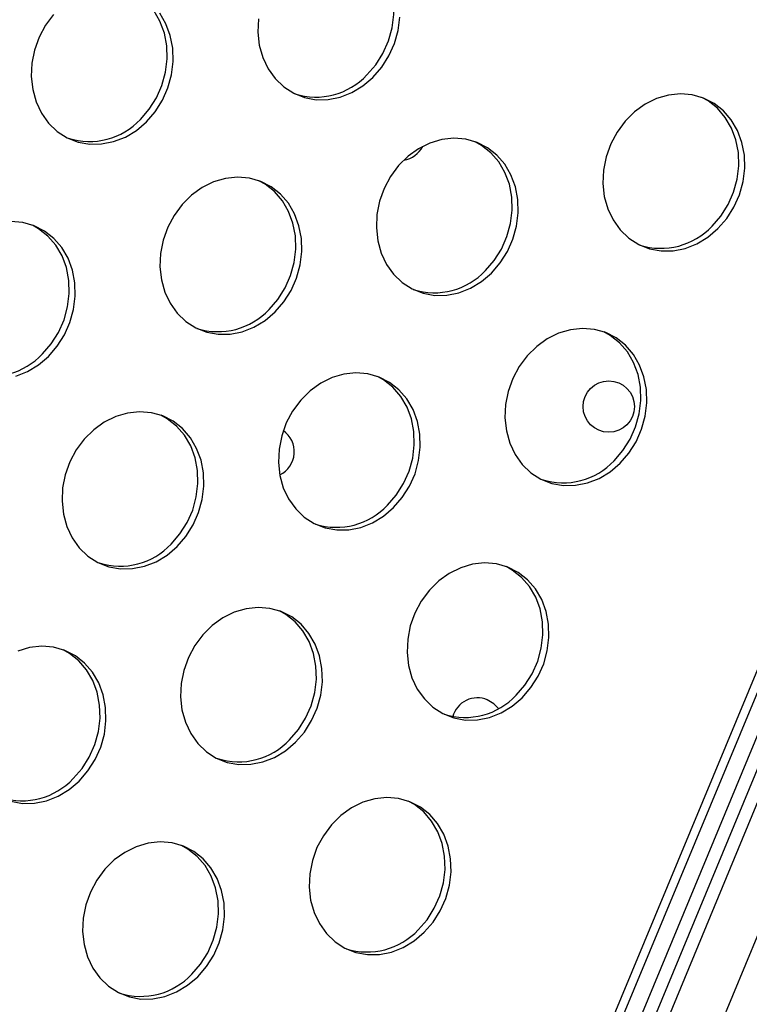
# Model space of a CAD drawing. Units: millimetres. Extents: x 11854.8 to 11867.4, y 10743.2 to 10756.1.
# Drawn here: x 11861.6 to 11861.7, y 10750.1 to 10750.3 of the extents above; entities that cross this region are included whole.
import ezdxf

# ---------------------------------------------------------------- set-up
doc = ezdxf.new("R2010")
doc.units = ezdxf.units.MM

msp = doc.modelspace()

# ---------------------------------------------------------------- linework, layer by layer
at = {"color": 7, "linetype": 'Continuous', "lineweight": 25}
for p, q in [((11861.32618880801, 10749.34738259499), (11861.71653415219, 10750.28672754899)), ((11861.32744386668, 10749.34686605351), (11861.71778921086, 10750.28621100751)), ((11861.70937235854, 10750.25960622729), (11861.33981571399, 10749.36741756397)), ((11861.53665334901, 10749.81126814086), (11861.70158990836, 10750.20946021938)), ((11861.68079700421, 10750.18539296748), (11861.37150007936, 10749.4386841367)), ((11861.68264476328, 10750.18462760062), (11861.37334783842, 10749.43791876984))]:
    msp.add_line(p, q, dxfattribs=at)
at = {"color": 7, "linetype": 'Continuous', "lineweight": 25, "flags": 128}
for points in [[(11861.61274166964, 10750.27615891681), (11861.61410785835, 10750.27773517555), (11861.61523682475, 10750.27951797788), (11861.61609609054, 10750.28145603583), (11861.61666093619, 10750.28349359501), (11861.61691511214, 10750.28557203855), (11861.61685130619, 10750.2876315734), (11861.61647135394, 10750.2896129505), (11861.61578618591, 10750.29145916925), (11861.61481551315, 10750.29311711728), (11861.61358726013, 10750.29453909846), (11861.61213676147, 10750.29568420496), (11861.61115651238, 10750.2962342193)], [(11861.5774196102, 10750.26923123209), (11861.57878579891, 10750.27080749082), (11861.57991476531, 10750.27259029315), (11861.5807740311, 10750.27452835111), (11861.58133887675, 10750.27656591029), (11861.5815930527, 10750.27864435382), (11861.58152924675, 10750.28070388867), (11861.5811492945, 10750.28268526578), (11861.58046412647, 10750.28453148453), (11861.57949345371, 10750.28618943256), (11861.57826520069, 10750.28761141373), (11861.57681470203, 10750.28875652024), (11861.57583445293, 10750.28930653458)], [(11861.56387918824, 10750.28559365566), (11861.56262710003, 10750.28390805272), (11861.56162938967, 10750.28204089613), (11861.56091475949, 10750.28004590057), (11861.56050376809, 10750.27798045843), (11861.56040823894, 10750.27590398873), (11861.56063092025, 10750.27387622772), (11861.56116540588, 10750.27195551039), (11861.56199631966, 10750.27019709228), (11861.56309975769, 10750.26865155988), (11861.56444397609, 10750.26736337534), (11861.56599030414, 10750.26636959738), (11861.56769425679, 10750.2656988152), (11861.56950681443, 10750.26537032596), (11861.57137583307, 10750.26539357971), (11861.57324754445, 10750.26576790748), (11861.57506810285, 10750.26648254054), (11861.57678513411, 10750.2675169202), (11861.57834924237, 10750.26884128924)], [(11861.57834924237, 10750.26884128924), (11861.57971543108, 10750.27041754797), (11861.58084439748, 10750.2722003503), (11861.58170366327, 10750.27413840826), (11861.58226850892, 10750.27617596744), (11861.58252268487, 10750.27825441097), (11861.58245887892, 10750.28031394582), (11861.58207892667, 10750.28229532293), (11861.58139375864, 10750.28414154168), (11861.58042308588, 10750.28579948971)], [(11861.59582582753, 10750.28490814316), (11861.59573029838, 10750.28283167346), (11861.59595297969, 10750.28080391245), (11861.59648746532, 10750.27888319511), (11861.5973183791, 10750.27712477701), (11861.59842181713, 10750.2755792446), (11861.59976603553, 10750.27429106006), (11861.60131236358, 10750.27329728211), (11861.60301631623, 10750.27262649992), (11861.60482887387, 10750.27229801068), (11861.60669789251, 10750.27232126443), (11861.60856960389, 10750.2726955922), (11861.61039016229, 10750.27341022527), (11861.61210719355, 10750.27444460493), (11861.61367130181, 10750.27576897396)], [(11861.61367130181, 10750.27576897396), (11861.61503749052, 10750.2773452327), (11861.61616645692, 10750.27912803503), (11861.61702572271, 10750.28106609298), (11861.61759056836, 10750.28310365216), (11861.61784474431, 10750.28518209569)], [(11861.66746337198, 10750.25219303539), (11861.66882956069, 10750.25376929413), (11861.66995852709, 10750.25555209646), (11861.67081779288, 10750.25749015441), (11861.67138263853, 10750.25952771359), (11861.67163681448, 10750.26160615712), (11861.67157300853, 10750.26366569198), (11861.67119305628, 10750.26564706908), (11861.67050788825, 10750.26749328783), (11861.66953721549, 10750.26915123586), (11861.66830896247, 10750.27057321703), (11861.66685846381, 10750.27171832354), (11861.66522744771, 10750.27255361275), (11861.66346283553, 10750.27305505491), (11861.66161539195, 10750.27320822445), (11861.65973826457, 10750.27300871496), (11861.65788545491, 10750.27246226595), (11861.65611026494, 10750.27158459778), (11861.65446376364, 10750.27040095936), (11861.65299331786, 10750.26894540181), (11861.65174122964, 10750.26725979888), (11861.65074351928, 10750.26539264228), (11861.6500288891, 10750.26339764672), (11861.6496178977, 10750.26133220459), (11861.64952236855, 10750.25925573489), (11861.64974504986, 10750.25722797388), (11861.65027953549, 10750.25530725654), (11861.65111044927, 10750.25354883843), (11861.6522138873, 10750.25200330603), (11861.65355810571, 10750.25071512149), (11861.65510443375, 10750.24972134354), (11861.6568083864, 10750.24905056135), (11861.65862094404, 10750.24872207211), (11861.66048996268, 10750.24874532586), (11861.66236167406, 10750.24911965363), (11861.66418223246, 10750.24983428669), (11861.66589926372, 10750.25086866635), (11861.66746337198, 10750.25219303539)], [(11861.66653373981, 10750.25258297824), (11861.66789992852, 10750.25415923698), (11861.66902889492, 10750.25594203931), (11861.66988816071, 10750.25788009726), (11861.67045300637, 10750.25991765644), (11861.67070718231, 10750.26199609997), (11861.67064337636, 10750.26405563483), (11861.67026342411, 10750.26603701193), (11861.66957825608, 10750.26788323068), (11861.66860758332, 10750.26954117871), (11861.66737933031, 10750.27096315988), (11861.66592883164, 10750.27210826639), (11861.66494858255, 10750.27265828073)], [(11861.63214131254, 10750.24526535067), (11861.63350750125, 10750.2468416094), (11861.63463646765, 10750.24862441173), (11861.63549573344, 10750.25056246969), (11861.63606057909, 10750.25260002887), (11861.63631475504, 10750.2546784724), (11861.63625094909, 10750.25673800725), (11861.63587099684, 10750.25871938436), (11861.63518582881, 10750.2605656031), (11861.63421515605, 10750.26222355114), (11861.63298690303, 10750.26364553231), (11861.63153640437, 10750.26479063882), (11861.62990538827, 10750.26562592803), (11861.62814077609, 10750.26612737019), (11861.62629333251, 10750.26628053973), (11861.62441620513, 10750.26608103023), (11861.62256339547, 10750.26553458123), (11861.6207882055, 10750.26465691306), (11861.6191417042, 10750.26347327464), (11861.61767125842, 10750.26201771709), (11861.6164191702, 10750.26033211415), (11861.61542145984, 10750.25846495756), (11861.61470682966, 10750.256469962), (11861.61429583826, 10750.25440451986), (11861.61420030911, 10750.25232805016), (11861.61442299042, 10750.25030028915), (11861.61495747605, 10750.24837957182), (11861.61578838982, 10750.24662115371), (11861.61689182786, 10750.24507562131), (11861.61823604626, 10750.24378743677), (11861.61978237431, 10750.24279365881), (11861.62148632696, 10750.24212287663), (11861.62329888459, 10750.24179438739), (11861.62516790324, 10750.24181764114), (11861.62703961462, 10750.24219196891), (11861.62886017302, 10750.24290660197), (11861.63057720428, 10750.24394098163), (11861.63214131254, 10750.24526535067)], [(11861.63121168037, 10750.24565529352), (11861.63257786908, 10750.24723155225), (11861.63370683548, 10750.24901435458), (11861.63456610127, 10750.25095241254), (11861.63513094692, 10750.25298997172), (11861.63538512287, 10750.25506841525), (11861.63532131692, 10750.2571279501), (11861.63494136467, 10750.25910932721), (11861.63425619664, 10750.26095554595), (11861.63328552388, 10750.26261349399), (11861.63205727086, 10750.26403547516), (11861.6306067722, 10750.26518058167), (11861.6296265231, 10750.26573059601)], [(11861.59840650401, 10750.23920306201), (11861.59977269272, 10750.24077932074), (11861.60090165912, 10750.24256212307), (11861.60176092491, 10750.24450018103), (11861.60232577056, 10750.2465377402), (11861.60257994651, 10750.24861618374), (11861.60251614056, 10750.25067571859), (11861.60213618831, 10750.2526570957), (11861.60145102028, 10750.25450331444), (11861.60048034752, 10750.25616126247), (11861.5992520945, 10750.25758324365), (11861.59780159584, 10750.25872835016), (11861.59617057974, 10750.25956363937), (11861.59440596756, 10750.26006508153), (11861.59255852398, 10750.26021825107), (11861.5906813966, 10750.26001874157), (11861.58882858694, 10750.25947229257), (11861.58705339697, 10750.2585946244), (11861.58540689567, 10750.25741098598), (11861.58393644989, 10750.25595542843), (11861.58268436167, 10750.25426982549), (11861.58168665131, 10750.2524026689), (11861.58097202113, 10750.25040767334), (11861.58056102972, 10750.2483422312), (11861.58046550058, 10750.2462657615), (11861.58068818189, 10750.24423800049), (11861.58122266752, 10750.24231728316), (11861.58205358129, 10750.24055886505), (11861.58315701933, 10750.23901333265), (11861.58450123773, 10750.23772514811), (11861.58604756578, 10750.23673137015), (11861.58775151843, 10750.23606058796), (11861.58956407606, 10750.23573209873), (11861.59143309471, 10750.23575535248), (11861.59330480609, 10750.23612968025), (11861.59512536449, 10750.23684431331), (11861.59684239575, 10750.23787869297), (11861.59840650401, 10750.23920306201)], [(11861.59747687184, 10750.23959300486), (11861.59884306055, 10750.24116926359), (11861.59997202695, 10750.24295206592), (11861.60083129274, 10750.24489012388), (11861.60139613839, 10750.24692768305), (11861.60165031434, 10750.24900612659), (11861.60158650839, 10750.25106566144), (11861.60120655614, 10750.25304703855), (11861.60052138811, 10750.25489325729), (11861.59955071535, 10750.25655120532), (11861.59832246233, 10750.2579731865), (11861.59687196367, 10750.25911829301), (11861.59589171457, 10750.25966830734)], [(11861.56308444457, 10750.23227537728), (11861.56445063328, 10750.23385163602), (11861.56557959968, 10750.23563443835), (11861.56643886546, 10750.2375724963), (11861.56700371112, 10750.23961005548), (11861.56725788707, 10750.24168849901), (11861.56719408112, 10750.24374803387), (11861.56681412887, 10750.24572941097), (11861.56612896084, 10750.24757562972), (11861.56515828807, 10750.24923357775), (11861.56393003506, 10750.25065555892), (11861.5624795364, 10750.25180066543), (11861.5608485203, 10750.25263595464), (11861.55908390812, 10750.2531373968), (11861.55723646454, 10750.25329056634)], [(11861.5621548124, 10750.23266532013), (11861.56352100111, 10750.23424157887), (11861.56464996751, 10750.2360243812), (11861.5655092333, 10750.23796243915), (11861.56607407895, 10750.23999999833), (11861.5663282549, 10750.24207844186), (11861.56626444895, 10750.24413797672), (11861.5658844967, 10750.24611935382), (11861.56519932867, 10750.24796557257), (11861.56422865591, 10750.2496235206), (11861.56300040289, 10750.25104550178), (11861.56154990423, 10750.25219060828), (11861.56056965513, 10750.25274062262)], [(11861.65219857418, 10750.21562712344), (11861.65356476289, 10750.21720338217), (11861.65469372929, 10750.2189861845), (11861.65555299508, 10750.22092424245), (11861.65611784073, 10750.22296180163), (11861.65637201668, 10750.22504024517), (11861.65630821073, 10750.22709978002), (11861.65592825848, 10750.22908115713), (11861.65524309045, 10750.23092737587), (11861.65427241769, 10750.2325853239), (11861.65304416467, 10750.23400730508), (11861.65159366601, 10750.23515241159), (11861.64996264991, 10750.23598770079), (11861.64819803773, 10750.23648914296), (11861.64635059415, 10750.2366423125), (11861.64447346677, 10750.236442803), (11861.64262065711, 10750.235896354), (11861.64084546714, 10750.23501868583), (11861.63919896584, 10750.23383504741), (11861.63772852006, 10750.23237948986), (11861.63647643184, 10750.23069388692), (11861.63547872148, 10750.22882673032), (11861.6347640913, 10750.22683173476), (11861.6343530999, 10750.22476629263), (11861.63425757075, 10750.22268982293), (11861.63448025206, 10750.22066206192), (11861.63501473769, 10750.21874134459), (11861.63584565147, 10750.21698292648), (11861.6369490895, 10750.21543739408), (11861.6382933079, 10750.21414920953), (11861.63983963595, 10750.21315543158), (11861.6415435886, 10750.21248464939), (11861.64335614624, 10750.21215616016), (11861.64522516488, 10750.21217941391), (11861.64709687626, 10750.21255374168), (11861.64891743466, 10750.21326837474), (11861.65063446592, 10750.2143027544), (11861.65219857418, 10750.21562712344)], [(11861.65126894201, 10750.21601706629), (11861.65263513072, 10750.21759332502), (11861.65376409712, 10750.21937612735), (11861.65462336291, 10750.2213141853), (11861.65518820856, 10750.22335174448), (11861.65544238451, 10750.22543018802), (11861.65537857856, 10750.22748972287), (11861.65499862631, 10750.22947109998), (11861.65431345828, 10750.23131731872), (11861.65334278552, 10750.23297526675), (11861.6521145325, 10750.23439724793), (11861.65066403384, 10750.23554235444), (11861.64968378475, 10750.23609236877)], [(11861.55798274665, 10750.22920199552), (11861.55980330505, 10750.22991662858), (11861.56152033631, 10750.23095100824), (11861.56308444457, 10750.23227537728)], [(11861.61687651474, 10750.20869943871), (11861.61824270345, 10750.21027569744), (11861.61937166985, 10750.21205849978), (11861.62023093564, 10750.21399655773), (11861.62079578129, 10750.21603411691), (11861.62104995724, 10750.21811256044), (11861.62098615129, 10750.2201720953), (11861.62060619904, 10750.2221534724), (11861.61992103101, 10750.22399969115), (11861.61895035825, 10750.22565763918), (11861.61772210523, 10750.22707962035), (11861.61627160657, 10750.22822472686), (11861.61464059047, 10750.22906001607), (11861.61287597829, 10750.22956145823), (11861.61102853471, 10750.22971462777), (11861.60915140733, 10750.22951511828), (11861.60729859767, 10750.22896866927), (11861.6055234077, 10750.2280910011), (11861.6038769064, 10750.22690736268), (11861.60240646062, 10750.22545180513), (11861.6011543724, 10750.2237662022), (11861.60015666204, 10750.2218990456), (11861.59944203186, 10750.21990405004), (11861.59903104046, 10750.2178386079), (11861.59893551131, 10750.21576213821), (11861.59915819262, 10750.21373437719), (11861.59969267825, 10750.21181365986), (11861.60052359202, 10750.21005524175), (11861.60162703006, 10750.20850970935), (11861.60297124846, 10750.20722152481), (11861.60451757651, 10750.20622774686), (11861.60622152916, 10750.20555696467), (11861.6080340868, 10750.20522847543), (11861.60990310544, 10750.20525172918), (11861.61177481682, 10750.20562605695), (11861.61359537522, 10750.20634069001), (11861.61531240648, 10750.20737506967), (11861.61687651474, 10750.20869943871)], [(11861.61594688257, 10750.20908938156), (11861.61731307128, 10750.21066564029), (11861.61844203768, 10750.21244844263), (11861.61930130347, 10750.21438650058), (11861.61986614912, 10750.21642405976), (11861.62012032507, 10750.21850250329), (11861.62005651912, 10750.22056203815), (11861.61967656687, 10750.22254341525), (11861.61899139884, 10750.224389634), (11861.61802072608, 10750.22604758203), (11861.61679247306, 10750.2274695632), (11861.6153419744, 10750.22861466971), (11861.61436172531, 10750.22916468405)], [(11861.58314170621, 10750.20263715005), (11861.58450789492, 10750.20421340878), (11861.58563686132, 10750.20599621111), (11861.58649612711, 10750.20793426907), (11861.58706097276, 10750.20997182825), (11861.5873151487, 10750.21205027178), (11861.58725134276, 10750.21410980663), (11861.58687139051, 10750.21609118374), (11861.58618622248, 10750.21793740249), (11861.58521554972, 10750.21959535052), (11861.5839872967, 10750.22101733169), (11861.58253679804, 10750.2221624382), (11861.58090578194, 10750.22299772741), (11861.57914116976, 10750.22349916957), (11861.57729372618, 10750.22365233911), (11861.5754165988, 10750.22345282962), (11861.57356378914, 10750.22290638061), (11861.57178859917, 10750.22202871244), (11861.57014209787, 10750.22084507402), (11861.56867165208, 10750.21938951647), (11861.56741956387, 10750.21770391354), (11861.56642185351, 10750.21583675694), (11861.56570722333, 10750.21384176138), (11861.56529623193, 10750.21177631924), (11861.56520070278, 10750.20969984955), (11861.56542338409, 10750.20767208853), (11861.56595786972, 10750.2057513712), (11861.56678878349, 10750.20399295309), (11861.56789222153, 10750.20244742069), (11861.56923643993, 10750.20115923615), (11861.57078276798, 10750.20016545819), (11861.57248672063, 10750.19949467601), (11861.57429927827, 10750.19916618677), (11861.57616829691, 10750.19918944052), (11861.57804000829, 10750.19956376829), (11861.57986056669, 10750.20027840135), (11861.58157759795, 10750.20131278101), (11861.58314170621, 10750.20263715005)], [(11861.58221207404, 10750.2030270929), (11861.58357826275, 10750.20460335163), (11861.58470722915, 10750.20638615396), (11861.58556649494, 10750.20832421192), (11861.58613134059, 10750.2103617711), (11861.58638551654, 10750.21244021463), (11861.58632171059, 10750.21449974949), (11861.58594175834, 10750.21648112659), (11861.58525659031, 10750.21832734534), (11861.58428591755, 10750.21998529337), (11861.58305766453, 10750.22140727454), (11861.58160716587, 10750.22255238105), (11861.58062691678, 10750.22310239539)], [(11861.63693377638, 10750.17906121148), (11861.63829996509, 10750.18063747021), (11861.63942893149, 10750.18242027254), (11861.64028819728, 10750.1843583305), (11861.64085304293, 10750.18639588968), (11861.64110721888, 10750.18847433321), (11861.64104341293, 10750.19053386806), (11861.64066346068, 10750.19251524517), (11861.63997829265, 10750.19436146391), (11861.63900761989, 10750.19601941195), (11861.63777936687, 10750.19744139312), (11861.63632886821, 10750.19858649963), (11861.63469785211, 10750.19942178884), (11861.63293323993, 10750.199923231), (11861.63108579635, 10750.20007640054), (11861.62920866897, 10750.19987689104), (11861.62735585931, 10750.19933044204), (11861.62558066934, 10750.19845277387), (11861.62393416804, 10750.19726913545), (11861.62246372226, 10750.1958135779), (11861.62121163404, 10750.19412797496), (11861.62021392368, 10750.19226081837), (11861.6194992935, 10750.19026582281), (11861.6190883021, 10750.18820038067), (11861.61899277295, 10750.18612391097), (11861.61921545426, 10750.18409614996), (11861.61974993989, 10750.18217543263), (11861.62058085367, 10750.18041701452), (11861.6216842917, 10750.17887148212), (11861.6230285101, 10750.17758329758), (11861.62457483815, 10750.17658951962), (11861.6262787908, 10750.17591873744), (11861.62809134844, 10750.1755902482), (11861.62996036708, 10750.17561350195), (11861.63183207846, 10750.17598782972), (11861.63365263686, 10750.17670246278), (11861.63536966812, 10750.17773684244), (11861.63693377638, 10750.17906121148)], [(11861.63600414421, 10750.17945115433), (11861.63737033292, 10750.18102741306), (11861.63849929932, 10750.18281021539), (11861.63935856511, 10750.18474827335), (11861.63992341076, 10750.18678583253), (11861.64017758671, 10750.18886427606), (11861.64011378076, 10750.19092381091), (11861.63973382851, 10750.19290518802), (11861.63904866048, 10750.19475140677), (11861.63807798772, 10750.1964093548), (11861.6368497347, 10750.19783133597), (11861.63539923604, 10750.19897644248), (11861.63441898695, 10750.19952645682)], [(11861.60161171694, 10750.17213352676), (11861.60297790565, 10750.17370978549), (11861.60410687205, 10750.17549258782), (11861.60496613783, 10750.17743064577), (11861.60553098349, 10750.17946820495), (11861.60578515943, 10750.18154664849), (11861.60572135349, 10750.18360618334), (11861.60534140124, 10750.18558756045), (11861.60465623321, 10750.18743377919), (11861.60368556045, 10750.18909172722), (11861.60245730743, 10750.1905137084), (11861.60100680877, 10750.1916588149), (11861.59937579267, 10750.19249410411), (11861.59761118049, 10750.19299554628), (11861.59576373691, 10750.19314871581), (11861.59388660953, 10750.19294920632), (11861.59203379987, 10750.19240275731), (11861.5902586099, 10750.19152508915), (11861.5886121086, 10750.19034145073), (11861.58714166281, 10750.18888589318), (11861.5858895746, 10750.18720029024), (11861.58489186424, 10750.18533313364), (11861.58417723406, 10750.18333813808), (11861.58376624265, 10750.18127269595), (11861.58367071351, 10750.17919622625), (11861.58389339482, 10750.17716846524), (11861.58442788045, 10750.17524774791), (11861.58525879422, 10750.1734893298), (11861.58636223226, 10750.17194379739), (11861.58770645066, 10750.17065561285), (11861.58925277871, 10750.1696618349), (11861.59095673136, 10750.16899105271), (11861.59276928899, 10750.16866256348), (11861.59463830764, 10750.16868581723), (11861.59651001902, 10750.169060145), (11861.59833057742, 10750.16977477806), (11861.60004760868, 10750.17080915772), (11861.60161171694, 10750.17213352676)], [(11861.60068208477, 10750.17252346961), (11861.60204827348, 10750.17409972834), (11861.60317723988, 10750.17588253067), (11861.60403650567, 10750.17782058862), (11861.60460135132, 10750.1798581478), (11861.60485552727, 10750.18193659134), (11861.60479172132, 10750.18399612619), (11861.60441176907, 10750.1859775033), (11861.60372660104, 10750.18782372204), (11861.60275592828, 10750.18948167007), (11861.60152767526, 10750.19090365125), (11861.6000771766, 10750.19204875775), (11861.5990969275, 10750.19259877209)], [(11861.56787690841, 10750.16607123809), (11861.56924309712, 10750.16764749683), (11861.57037206352, 10750.16943029916), (11861.5712313293, 10750.17136835711), (11861.57179617496, 10750.17340591629), (11861.57205035091, 10750.17548435982), (11861.57198654496, 10750.17754389468), (11861.57160659271, 10750.17952527178), (11861.57092142468, 10750.18137149053), (11861.56995075191, 10750.18302943856), (11861.5687224989, 10750.18445141974), (11861.56727200024, 10750.18559652624), (11861.56564098414, 10750.18643181545), (11861.56387637196, 10750.18693325762), (11861.56202892838, 10750.18708642715), (11861.560151801, 10750.18688691766), (11861.55829899134, 10750.18634046865)], [(11861.56694727624, 10750.16646118094), (11861.56831346495, 10750.16803743968), (11861.56944243135, 10750.16982024201), (11861.57030169714, 10750.17175829996), (11861.57086654279, 10750.17379585914), (11861.57112071874, 10750.17587430267), (11861.57105691279, 10750.17793383753), (11861.57067696054, 10750.17991521463), (11861.56999179251, 10750.18176143338), (11861.56902111975, 10750.18341938141), (11861.56779286673, 10750.18484136259), (11861.56634236807, 10750.18598646909), (11861.56536211897, 10750.18653648343)], [(11861.63323997097, 10750.17736400986), (11861.63252464023, 10750.17813665706), (11861.63150337335, 10750.17875203025)], [(11861.55722192283, 10750.16292876405), (11861.55903448046, 10750.16260027481), (11861.56090349911, 10750.16262352856), (11861.56277521049, 10750.16299785633), (11861.56459576889, 10750.1637124894), (11861.56631280015, 10750.16474686906), (11861.56787690841, 10750.16607123809)], [(11861.62166897858, 10750.14249529952), (11861.62303516729, 10750.14407155826), (11861.62416413369, 10750.14585436059), (11861.62502339947, 10750.14779241854), (11861.62558824513, 10750.14982997772), (11861.62584242108, 10750.15190842125), (11861.62577861513, 10750.15396795611), (11861.62539866288, 10750.15594933321), (11861.62471349485, 10750.15779555196), (11861.62374282208, 10750.15945349999), (11861.62251456907, 10750.16087548116), (11861.62106407041, 10750.16202058767), (11861.61943305431, 10750.16285587688), (11861.61766844213, 10750.16335731904), (11861.61582099855, 10750.16351048858), (11861.61394387117, 10750.16331097909), (11861.61209106151, 10750.16276453008), (11861.61031587154, 10750.16188686191), (11861.60866937024, 10750.16070322349), (11861.60719892446, 10750.15924766594), (11861.60594683624, 10750.15756206301), (11861.60494912588, 10750.15569490641), (11861.6042344957, 10750.15369991085), (11861.60382350429, 10750.15163446872), (11861.60372797515, 10750.14955799902), (11861.60395065646, 10750.147530238), (11861.60448514209, 10750.14560952067), (11861.60531605586, 10750.14385110256), (11861.6064194939, 10750.14230557016), (11861.6077637123, 10750.14101738562), (11861.60931004035, 10750.14002360767), (11861.611013993, 10750.13935282548), (11861.61282655063, 10750.13902433624), (11861.61469556928, 10750.13904758999), (11861.61656728066, 10750.13942191776), (11861.61838783906, 10750.14013655082), (11861.62010487032, 10750.14117093048), (11861.62166897858, 10750.14249529952)], [(11861.62073934641, 10750.14288524237), (11861.62210553512, 10750.14446150111), (11861.62323450152, 10750.14624430344), (11861.62409376731, 10750.14818236139), (11861.62465861296, 10750.15021992057), (11861.62491278891, 10750.1522983641), (11861.62484898296, 10750.15435789896), (11861.62446903071, 10750.15633927606), (11861.62378386268, 10750.15818549481), (11861.62281318992, 10750.15984344284), (11861.6215849369, 10750.16126542401), (11861.62013443824, 10750.16241053052), (11861.61915418915, 10750.16296054486)], [(11861.58634691914, 10750.1355676148), (11861.58771310785, 10750.13714387353), (11861.58884207425, 10750.13892667586), (11861.58970134003, 10750.14086473382), (11861.59026618569, 10750.142902293), (11861.59052036163, 10750.14498073653), (11861.59045655569, 10750.14704027138), (11861.59007660344, 10750.14902164849), (11861.58939143541, 10750.15086786723), (11861.58842076264, 10750.15252581527), (11861.58719250963, 10750.15394779644), (11861.58574201097, 10750.15509290295), (11861.58411099487, 10750.15592819216), (11861.58234638269, 10750.15642963432), (11861.58049893911, 10750.15658280386), (11861.57862181172, 10750.15638329436), (11861.57676900207, 10750.15583684536), (11861.5749938121, 10750.15495917719), (11861.5733473108, 10750.15377553877), (11861.57187686501, 10750.15231998122), (11861.5706247768, 10750.15063437828), (11861.56962706644, 10750.14876722169), (11861.56891243625, 10750.14677222613), (11861.56850144485, 10750.14470678399), (11861.56840591571, 10750.14263031429), (11861.56862859702, 10750.14060255328), (11861.56916308265, 10750.13868183595), (11861.56999399642, 10750.13692341784), (11861.57109743446, 10750.13537788544), (11861.57244165286, 10750.1340897009), (11861.57398798091, 10750.13309592294), (11861.57569193356, 10750.13242514076), (11861.57750449119, 10750.13209665152), (11861.57937350984, 10750.13211990527), (11861.58124522122, 10750.13249423304), (11861.58306577962, 10750.1332088661), (11861.58478281088, 10750.13424324576), (11861.58634691914, 10750.1355676148)], [(11861.58541728697, 10750.13595755765), (11861.58678347568, 10750.13753381638), (11861.58791244208, 10750.13931661871), (11861.58877170787, 10750.14125467667), (11861.58933655352, 10750.14329223585), (11861.58959072947, 10750.14537067938), (11861.58952692352, 10750.14743021423), (11861.58914697127, 10750.14941159134), (11861.58846180324, 10750.15125781008), (11861.58749113048, 10750.15291575812), (11861.58626287746, 10750.15433773929), (11861.5848123788, 10750.1554828458), (11861.5838321297, 10750.15603286014)]]:
    msp.add_lwpolyline(points, dxfattribs=at)
at = {"color": 7, "linetype": 'Continuous', "lineweight": 25}
msp.add_circle((11861.65043572739, 10750.22445877614), 0.003999999999999967, dxfattribs=at)
for centre, radius, start, end in [((11861.60476677031, 10750.28363855831), 0.01093362044894374, 252.5981958155927, 316.8354784169332), ((11861.56944471087, 10750.27671087358), 0.01093362044893568, 252.5981958155927, 316.8354784169332), ((11861.61786657674, 10750.26684022991), 0.004000000000000141, 279.0753147697424, 332.8574164628403), ((11861.65855884049, 10750.26006261974), 0.01093362044894975, 252.5981958155927, 316.8354784169332), ((11861.62323678104, 10750.25313493501), 0.01093362044894227, 252.5981958155927, 316.8354784169332), ((11861.58950197251, 10750.24707264635), 0.01093362044892414, 252.5981958155927, 316.8354784169332), ((11861.55417991307, 10750.24014496163), 0.01093362044896721, 252.5981958155927, 316.8354784169332), ((11861.59740449361, 10750.21744039131), 0.004000000000000659, 295.6999412311293, 55.07461769576368), ((11861.64329404268, 10750.22349670778), 0.01093362044898544, 252.5981958155927, 316.8354784169332), ((11861.60797198324, 10750.21656902306), 0.01093362044899845, 252.5981958155927, 316.8354784169332), ((11861.57423717471, 10750.21050673439), 0.01093362044891771, 252.5981958155927, 316.8354784169332), ((11861.62802924488, 10750.18693079582), 0.01093362044893279, 252.5981958155927, 316.8354784169332), ((11861.62997263962, 10750.17505651212), 0.004000000000000386, 67.49999996963358, 164.5104643879247), ((11861.59270718544, 10750.1800031111), 0.01093362044897012, 252.5981958155927, 316.8354784169332), ((11861.55897237691, 10750.17394082244), 0.01093362044885504, 252.5981958155927, 316.8354784169332), ((11861.61276444708, 10750.15036488387), 0.01093362044904632, 252.5981958155927, 316.8354784169332), ((11861.57744238764, 10750.14343719914), 0.01093362044895877, 252.5981958155927, 316.8354784169332)]:
    msp.add_arc(centre, radius, start, end, dxfattribs=at)
at = {"color": 8, "linetype": 'Continuous', "lineweight": 25}
msp.add_open_spline([(11861.69548522443, 10750.16859100785), (11861.69549569507, 10750.16861873092), (11861.69556302648, 10750.16879700398), (11861.69522802805, 10750.16801624838), (11861.69446852216, 10750.16622034711), (11861.6931959908, 10750.16318499083), (11861.6914492228, 10750.15900382907), (11861.68920764623, 10750.15362708388), (11861.68652467224, 10750.14718300792), (11861.68341911158, 10750.1397170054), (11861.67991950159, 10750.1312980058), (11861.6759685948, 10750.12178835601), (11861.67156074781, 10750.11117435285), (11861.66670044138, 10750.09946676065), (11861.66149487477, 10750.08692387457), (11861.65597044326, 10750.07360944788), (11861.65015935768, 10750.05960130153), (11861.64396654329, 10750.04467031053), (11861.63739735078, 10750.02882933142), (11861.63046594737, 10750.01211252567), (11861.62332521563, 10749.99488866304), (11861.61600502377, 10749.97722989433), (11861.608537867, 10749.95921473234), (11861.6008015994, 10749.94054852932), (11861.59281197489, 10749.92126926304), (11861.58459127862, 10749.90143069578), (11861.57646826176, 10749.88182624158), (11861.5684816191, 10749.86254945481), (11861.56063052695, 10749.84359850573), (11861.55270642368, 10749.82446999636), (11861.54580281351, 10749.80780377789), (11861.53997224067, 10749.79372724228), (11861.53521193052, 10749.78223413245), (11861.53045496445, 10749.77074862326), (11861.5245257114, 10749.75643207826), (11861.51745264713, 10749.73935274102), (11861.50929005813, 10749.71964104295), (11861.50115835142, 10749.70000239033), (11861.49308795718, 10749.68051018739), (11861.48510906906, 10749.66123728433), (11861.47739704638, 10749.64260722419), (11861.46997233157, 10749.62466939826), (11861.46284823714, 10749.60745600169), (11861.45590885217, 10749.59068692212), (11861.44918690297, 10749.57444110604), (11861.44271164025, 10749.5587891305), (11861.43662517895, 10749.54407445441), (11861.43093943959, 10749.53032589919), (11861.42565710791, 10749.51755001265), (11861.4206924223, 10749.50553930647), (11861.41607687823, 10749.49436976427), (11861.41183544019, 10749.4841016328), (11861.40806112299, 10749.47496001918), (11861.40475596021, 10749.46694989077), (11861.40191182215, 10749.46005170564), (11861.39948221772, 10749.45415264303), (11861.3974953969, 10749.44932087752), (11861.39596342007, 10749.44558555847), (11861.39494142709, 10749.44308050347), (11861.39439857588, 10749.44173512499), (11861.39439777083, 10749.44171064518), (11861.39439743485, 10749.44170042872)], degree=3, knots=[0, 0, 0, 0, 0.003249098444432239, 0.02089330681012098, 0.03855109361671801, 0.05619530029199411, 0.07435210056063711, 0.0925237024080743, 0.1106805003206089, 0.1283226645021901, 0.1459784075102124, 0.1636205694337843, 0.1817753619543473, 0.1999449574317587, 0.218099747474651, 0.2357384553668551, 0.2533907399458295, 0.2710294458346024, 0.2891806901585284, 0.3073467347169161, 0.3254979771509491, 0.3431332879419977, 0.3607821723084791, 0.3784174818108773, 0.3965651818855312, 0.414727677646828, 0.4328753767765762, 0.4495447600171384, 0.4662141431536711, 0.4830700475963645, 0.4999259520025212, 0.5099849367629642, 0.5200439215261752, 0.5301433849044589, 0.5402428482911791, 0.5578747562490749, 0.5755202327471483, 0.5931521413063867, 0.6112961705320001, 0.6294549868552601, 0.6475990172739244, 0.6652315278688168, 0.6828776060645555, 0.7005101181476966, 0.7186546783115322, 0.7368140230856353, 0.7549585853229985, 0.7725931983445029, 0.7902413793286613, 0.8078759944678491, 0.8260226456690581, 0.8441840808339488, 0.8623307345597763, 0.879968581725396, 0.8976199985446897, 0.9152578479184936, 0.9334077951871969, 0.9515725281109157, 0.9697224775471233, 0.9873638985242761, 1, 1, 1, 1], dxfattribs=at)

doc.saveas('drawing.dxf')
